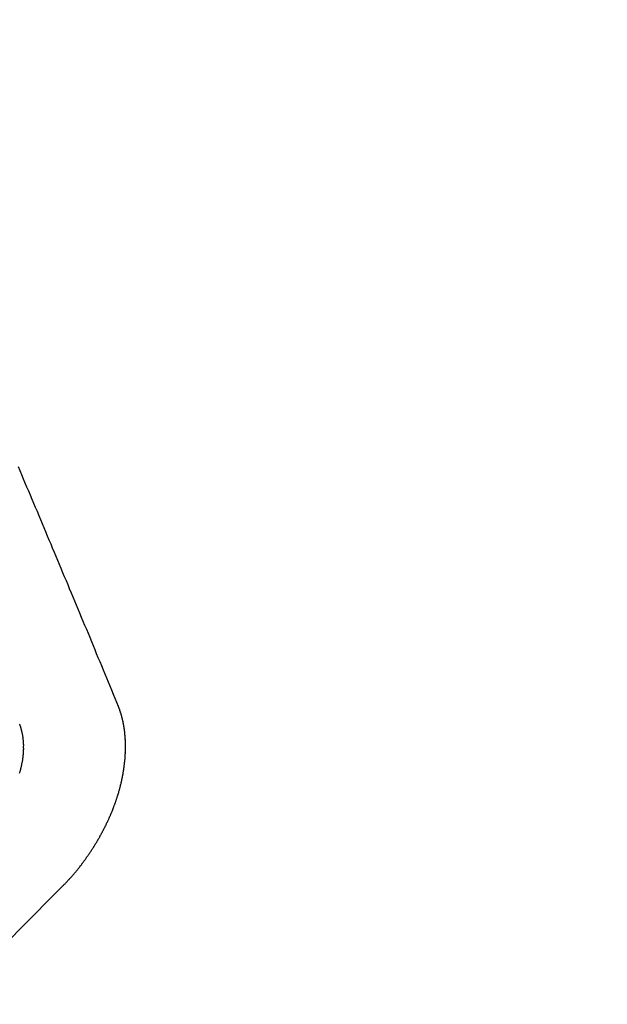
# Model space of a CAD drawing. Extents: x 55896 to 82369, y -25 to 8845.
# Drawn here: x 72094 to 72098, y 6687 to 6693 of the extents above; entities that cross this region are included whole.
import ezdxf

# ---------------------------------------------------------------- set-up
doc = ezdxf.new("R2010")
doc.units = 0
doc.header["$LTSCALE"] = 50
doc.header["$MEASUREMENT"] = 0
doc.linetypes.add('HIDDEN', pattern=[0.375, 0.25, -0.125])
doc.layers.get('0').update_dxf_attribs({"linetype": 'CONTINUOUS'})
doc.layers.get('DEFPOINTS').update_dxf_attribs({"color": 146, "linetype": 'CONTINUOUS'})
for name, color, linetype in [('150-機器', 8, 'CONTINUOUS'), ('160-文字', 254, 'CONTINUOUS'), ('166-寸法B', 11, 'CONTINUOUS')]:
    doc.layers.add(name, color=color, linetype=linetype)
doc.styles.add('KH001', font='txt')
doc.dimstyles.new('KH1xx015', dxfattribs={"dimscale": 10, "dimtxt": 3.8, "dimasz": 0.8, "dimexe": 0.3, "dimexo": 1.2, "dimgap": 0.5, "dimtad": 3, "dimdec": 1, "dimdsep": 46, "dimlunit": 6, "dimtxsty": 'KH001', "dimblk": 'DOT', "dimcen": 1, "dimdle": 1, "dimclrd": 256, "dimclre": 256, "dimclrt": 256, "dimadec": 0, "dimazin": 0, "dimtfac": 1, "dimtdec": 1, "dimtix": 1, "dimtmove": 2, "dimatfit": 3, "dimldrblk": 'CLOSEDBLANK', "dimfxl": 1, "dimtolj": 1, "dimtzin": 0, "dimlwd": -1, "dimlwe": -1, "dimarcsym": 0})
doc.dimstyles.new('KH1xx030', dxfattribs={"dimscale": 30, "dimtxt": 2, "dimasz": 0.6, "dimexe": 0.3, "dimexo": 1.2, "dimgap": 0.5, "dimtad": 3, "dimdec": 1, "dimdsep": 46, "dimlunit": 6, "dimtxsty": 'KH001', "dimblk": 'DOT', "dimcen": 1, "dimdle": 1, "dimclrd": 256, "dimclre": 256, "dimclrt": 256, "dimadec": 0, "dimazin": 0, "dimtfac": 1, "dimtdec": 1, "dimtix": 1, "dimtmove": 2, "dimatfit": 3, "dimldrblk": 'CLOSEDBLANK', "dimfxl": 1, "dimtolj": 1, "dimtzin": 0, "dimlwd": -1, "dimlwe": -1, "dimarcsym": 0})

# ---------------------------------------------------------------- blocks, each defined once
blk = doc.blocks.new('F402_H')
at = {"layer": '150-機器', "color": 13, "linetype": 'HIDDEN'}
for points in [[(-224.5278, -151.4847), (-224.5165, -151.4573), (-224.5053, -151.4299), (-224.494, -151.4026), (-224.4827, -151.3752), (-224.472, -151.347), (-224.4608, -151.3196), (-224.4487, -151.2917), (-224.4374, -151.2643), (-224.4261, -151.2369), (-224.4148, -151.2096), (-224.4036, -151.1822), (-224.3915, -151.1542), (-224.3802, -151.1269), (-224.3689, -151.0995), (-224.3577, -151.0721), (-224.3464, -151.0448), (-224.3349, -151.016), (-224.3236, -150.9886), (-224.3123, -150.9612), (-224.3003, -150.9333), (-224.289, -150.9059), (-224.2777, -150.8786), (-224.2656, -150.8506), (-224.2543, -150.8232), (-224.2431, -150.7959), (-224.231, -150.7679), (-224.2197, -150.7405), (-224.2084, -150.7132), (-224.1964, -150.6852), (-224.1857, -150.657), (-224.1744, -150.6297), (-224.1623, -150.6017), (-224.151, -150.5743), (-224.1389, -150.5464), (-224.1277, -150.519), (-224.1164, -150.4917), (-224.1043, -150.4637), (-224.093, -150.4363), (-224.0809, -150.4084), (-224.0697, -150.381), (-224.0576, -150.3531), (-224.0463, -150.3257), (-224.0348, -150.2969), (-224.0235, -150.2696), (-224.0114, -150.2416), (-224.0002, -150.2142), (-223.9881, -150.1863), (-223.9768, -150.1589), (-223.9647, -150.131), (-223.9534, -150.1036), (-223.9414, -150.0757), (-223.9293, -150.0477), (-223.918, -150.0203), (-223.9059, -149.9924), (-223.8946, -149.965), (-223.8825, -149.9371), (-223.8705, -149.9091), (-223.8598, -149.8809), (-223.8477, -149.853)], [(-224.1405, -152.7159), (-224.143, -152.7141), (-224.1462, -152.7114), (-224.1479, -152.7089), (-224.151, -152.7062), (-224.1527, -152.7038), (-224.1558, -152.7011), (-224.1575, -152.6986), (-224.16, -152.6968), (-224.1623, -152.6935), (-224.1649, -152.6916), (-224.168, -152.6889), (-224.1697, -152.6865), (-224.1728, -152.6838), (-224.1745, -152.6813), (-224.1776, -152.6786), (-224.1793, -152.6762), (-224.1824, -152.6735), (-224.1842, -152.671), (-224.1873, -152.6683), (-224.189, -152.6659), (-224.1921, -152.6632), (-224.1938, -152.6607), (-224.1969, -152.658), (-224.1986, -152.6556), (-224.2017, -152.6529), (-224.2034, -152.6504), (-224.2057, -152.6472), (-224.2083, -152.6453), (-224.2105, -152.642), (-224.2131, -152.6401), (-224.2154, -152.6369), (-224.2171, -152.6344), (-224.2202, -152.6317), (-224.2219, -152.6293), (-224.2242, -152.626), (-224.2267, -152.6241), (-224.229, -152.6209), (-224.2313, -152.6176), (-224.2338, -152.6157), (-224.2361, -152.6124), (-224.2378, -152.61), (-224.2409, -152.6073), (-224.2427, -152.6048), (-224.2449, -152.6016), (-224.2467, -152.5991), (-224.2498, -152.5964), (-224.2521, -152.5932), (-224.2538, -152.5907), (-224.2561, -152.5874), (-224.2578, -152.585), (-224.2609, -152.5823), (-224.2626, -152.5798), (-224.2649, -152.5766), (-224.2672, -152.5733), (-224.2689, -152.5709), (-224.272, -152.5682), (-224.2737, -152.5657), (-224.276, -152.5624), (-224.2783, -152.5592), (-224.28, -152.5567), (-224.2823, -152.5535), (-224.284, -152.551), (-224.2871, -152.5483), (-224.2894, -152.545), (-224.2911, -152.5426), (-224.2934, -152.5393), (-224.2951, -152.5369), (-224.2974, -152.5336), (-224.2991, -152.5312), (-224.3014, -152.5279), (-224.3037, -152.5246), (-224.3054, -152.5222), (-224.3077, -152.5189), (-224.3094, -152.5164), (-224.3117, -152.5132), (-224.314, -152.5099), (-224.3157, -152.5075), (-224.318, -152.5042), (-224.3203, -152.5009), (-224.322, -152.4985), (-224.3243, -152.4952), (-224.326, -152.4928), (-224.3283, -152.4895), (-224.3306, -152.4862), (-224.3323, -152.4838), (-224.3346, -152.4805), (-224.3363, -152.478), (-224.3386, -152.4748), (-224.3409, -152.4715), (-224.3426, -152.4691), (-224.3441, -152.4652), (-224.3458, -152.4628), (-224.3481, -152.4595), (-224.3504, -152.4562), (-224.3521, -152.4538), (-224.3544, -152.4505), (-224.3561, -152.4481), (-224.3584, -152.4448), (-224.3599, -152.441), (-224.3616, -152.4385), (-224.3639, -152.4352), (-224.3656, -152.4328), (-224.3679, -152.4295), (-224.3693, -152.4257), (-224.371, -152.4232), (-224.3733, -152.42), (-224.3751, -152.4175), (-224.3765, -152.4137), (-224.3788, -152.4104), (-224.3805, -152.4079), (-224.3828, -152.4047), (-224.3837, -152.4017), (-224.386, -152.3984), (-224.3877, -152.3959), (-224.39, -152.3927), (-224.3915, -152.3888), (-224.3932, -152.3864), (-224.3955, -152.3831), (-224.3964, -152.3801), (-224.3987, -152.3768), (-224.401, -152.3736), (-224.4019, -152.3705), (-224.4041, -152.3673), (-224.405, -152.3642), (-224.4073, -152.361), (-224.409, -152.3585), (-224.4105, -152.3547), (-224.4128, -152.3514), (-224.4137, -152.3484), (-224.416, -152.3451), (-224.4177, -152.3427), (-224.4192, -152.3388), (-224.4209, -152.3364), (-224.4224, -152.3325), (-224.4241, -152.3301), (-224.4256, -152.3262), (-224.4278, -152.323), (-224.4287, -152.32), (-224.431, -152.3167), (-224.4319, -152.3137), (-224.4342, -152.3104), (-224.4351, -152.3074), (-224.4374, -152.3041), (-224.4383, -152.3011), (-224.4406, -152.2978), (-224.4415, -152.2948), (-224.4438, -152.2915), (-224.4447, -152.2885), (-224.447, -152.2852), (-224.4479, -152.2822), (-224.4493, -152.2784), (-224.4511, -152.2759), (-224.4525, -152.2721), (-224.4542, -152.2696), (-224.4557, -152.2658), (-224.4566, -152.2628), (-224.4589, -152.2595), (-224.4598, -152.2565), (-224.4621, -152.2532), (-224.463, -152.2502), (-224.4645, -152.2463), (-224.4662, -152.2439), (-224.4676, -152.2401), (-224.4685, -152.237), (-224.47, -152.2332), (-224.4717, -152.2307), (-224.4732, -152.2269), (-224.4741, -152.2239), (-224.4764, -152.2206), (-224.4773, -152.2176), (-224.4788, -152.2137), (-224.4797, -152.2107), (-224.4814, -152.2083), (-224.4829, -152.2044), (-224.4838, -152.2014), (-224.4852, -152.1976), (-224.4869, -152.1951), (-224.4884, -152.1913), (-224.4893, -152.1883), (-224.4902, -152.1852), (-224.4917, -152.1814), (-224.4926, -152.1784), (-224.4949, -152.1751), (-224.4958, -152.1721), (-224.4967, -152.1691), (-224.4981, -152.1652), (-224.499, -152.1622), (-224.4999, -152.1592), (-224.5014, -152.1553), (-224.5031, -152.1529), (-224.5046, -152.149), (-224.5055, -152.146), (-224.5064, -152.143), (-224.5079, -152.1392), (-224.5088, -152.1361), (-224.5097, -152.1331), (-224.5111, -152.1293), (-224.512, -152.1262), (-224.5129, -152.1232), (-224.5144, -152.1194), (-224.5153, -152.1164), (-224.5162, -152.1133), (-224.5171, -152.1103), (-224.5186, -152.1065), (-224.5195, -152.1034), (-224.5204, -152.1004), (-224.5218, -152.0966), (-224.5227, -152.0936), (-224.5236, -152.0905), (-224.5245, -152.0875), (-224.526, -152.0837), (-224.5269, -152.0807), (-224.5278, -152.0776), (-224.5287, -152.0746), (-224.5302, -152.0708), (-224.5311, -152.0677), (-224.532, -152.0647), (-224.5321, -152.0611), (-224.533, -152.0581), (-224.5344, -152.0543), (-224.5353, -152.0512), (-224.5362, -152.0482), (-224.5371, -152.0452), (-224.538, -152.0422), (-224.5381, -152.0386), (-224.5396, -152.0347), (-224.5405, -152.0317), (-224.5414, -152.0287), (-224.5423, -152.0257), (-224.5424, -152.0221), (-224.5433, -152.0191), (-224.5442, -152.016), (-224.5451, -152.013), (-224.5465, -152.0092), (-224.5466, -152.0056), (-224.5475, -152.0025), (-224.5484, -151.9995), (-224.5493, -151.9965), (-224.5494, -151.9929), (-224.5503, -151.9899), (-224.5512, -151.9869), (-224.5521, -151.9838), (-224.5522, -151.9802), (-224.5531, -151.9772), (-224.554, -151.9742), (-224.5541, -151.9706), (-224.5549, -151.9676), (-224.5558, -151.9646), (-224.5559, -151.961), (-224.5568, -151.9579), (-224.5577, -151.9549), (-224.5578, -151.9513), (-224.5587, -151.9483), (-224.5596, -151.9453), (-224.5597, -151.9417), (-224.5606, -151.9387), (-224.5607, -151.9351), (-224.5616, -151.932), (-224.5625, -151.929), (-224.5626, -151.9254), (-224.5635, -151.9224), (-224.5635, -151.9188), (-224.5639, -151.9166), (-224.5648, -151.9136), (-224.5648, -151.91), (-224.5657, -151.907), (-224.5658, -151.9034), (-224.5667, -151.9003), (-224.5668, -151.8967), (-224.5671, -151.8945), (-224.5672, -151.8909), (-224.5681, -151.8879), (-224.5682, -151.8843), (-224.5691, -151.8813), (-224.5692, -151.8777), (-224.5695, -151.8755), (-224.5696, -151.8719), (-224.5705, -151.8689), (-224.5706, -151.8653), (-224.5709, -151.8631), (-224.571, -151.8595), (-224.5719, -151.8565), (-224.572, -151.8529), (-224.5723, -151.8507), (-224.5724, -151.8471), (-224.5733, -151.844), (-224.5734, -151.8404), (-224.5729, -151.8377), (-224.5738, -151.8346), (-224.5738, -151.831), (-224.5742, -151.8288), (-224.5743, -151.8252), (-224.5743, -151.8217), (-224.5747, -151.8194), (-224.5747, -151.8159), (-224.5751, -151.8136), (-224.5752, -151.81), (-224.5752, -151.8065), (-224.5756, -151.8042), (-224.5756, -151.8007), (-224.5752, -151.7979), (-224.5761, -151.7949), (-224.5761, -151.7913), (-224.5756, -151.7885), (-224.5765, -151.7855), (-224.5761, -151.7827), (-224.5761, -151.7791), (-224.5765, -151.7769), (-224.5765, -151.7733), (-224.5761, -151.7705), (-224.577, -151.7675), (-224.5765, -151.7647), (-224.5765, -151.7611), (-224.5761, -151.7583), (-224.577, -151.7553), (-224.5765, -151.7525), (-224.5766, -151.7489), (-224.5761, -151.7462), (-224.5764, -151.7439), (-224.5765, -151.7404), (-224.576, -151.7376), (-224.5761, -151.734), (-224.5764, -151.7318), (-224.5759, -151.729), (-224.576, -151.7254), (-224.5755, -151.7226), (-224.5758, -151.7204), (-224.5759, -151.7168), (-224.5754, -151.714), (-224.5749, -151.7113), (-224.575, -151.7077), (-224.5753, -151.7055), (-224.5748, -151.7027), (-224.5749, -151.6991), (-224.5744, -151.6963), (-224.5739, -151.6935), (-224.5735, -151.6908), (-224.5744, -151.6877), (-224.5739, -151.685), (-224.5734, -151.6822), (-224.5729, -151.6794), (-224.5724, -151.6766), (-224.5725, -151.673), (-224.572, -151.6702), (-224.5723, -151.668), (-224.5718, -151.6653), (-224.5713, -151.6625), (-224.5708, -151.6597), (-224.5709, -151.6561), (-224.5704, -151.6533), (-224.5699, -151.6506), (-224.5695, -151.6478), (-224.569, -151.645), (-224.5693, -151.6428), (-224.5688, -151.64), (-224.5683, -151.6372), (-224.5678, -151.6345), (-224.5673, -151.6317), (-224.5668, -151.6289), (-224.5664, -151.6261), (-224.5659, -151.6233), (-224.5654, -151.6206), (-224.5649, -151.6178), (-224.5644, -151.615), (-224.5639, -151.6122), (-224.5634, -151.6095), (-224.5629, -151.6067), (-224.5624, -151.6039), (-224.5619, -151.6011), (-224.5615, -151.5983), (-224.561, -151.5956), (-224.5605, -151.5928), (-224.56, -151.59), (-224.5603, -151.5878), (-224.5593, -151.5858), (-224.5588, -151.5831), (-224.5575, -151.5797), (-224.557, -151.5769), (-224.5565, -151.5742), (-224.556, -151.5714), (-224.5549, -151.5694), (-224.5544, -151.5666), (-224.5539, -151.5639), (-224.5535, -151.5611), (-224.5524, -151.5591), (-224.5519, -151.5563), (-224.5514, -151.5536), (-224.5509, -151.5508), (-224.5499, -151.5488), (-224.5494, -151.5461), (-224.5489, -151.5433), (-224.5478, -151.5413), (-224.5473, -151.5385), (-224.5463, -151.5366), (-224.5458, -151.5338), (-224.5453, -151.531), (-224.5434, -151.5285), (-224.5429, -151.5257), (-224.5419, -151.5237), (-224.5414, -151.521), (-224.5403, -151.519), (-224.5398, -151.5162), (-224.5388, -151.5143), (-224.5383, -151.5115), (-224.5372, -151.5095), (-224.5367, -151.5067), (-224.5348, -151.5042), (-224.5343, -151.5014), (-224.5333, -151.4995), (-224.5328, -151.4967), (-224.5317, -151.4947), (-224.5312, -151.492), (-224.5302, -151.49), (-224.5297, -151.4872), (-224.5278, -151.4847)], [(-223.8559, -151.9383), (-223.8573, -151.9345), (-223.8582, -151.9314), (-223.8597, -151.9276), (-223.8606, -151.9246), (-223.8613, -151.9202), (-223.8627, -151.9163), (-223.8636, -151.9133), (-223.8643, -151.9089), (-223.8652, -151.9059), (-223.8667, -151.902), (-223.8667, -151.8984), (-223.8682, -151.8946), (-223.8691, -151.8916), (-223.8698, -151.8872), (-223.8707, -151.8841), (-223.8708, -151.8805), (-223.8722, -151.8767), (-223.8723, -151.8731), (-223.8738, -151.8693), (-223.8739, -151.8657), (-223.8748, -151.8627), (-223.8754, -151.8582), (-223.8763, -151.8552), (-223.877, -151.8508), (-223.877, -151.8472), (-223.8779, -151.8442), (-223.878, -151.8406), (-223.8787, -151.8362), (-223.8796, -151.8332), (-223.8797, -151.8296), (-223.8797, -151.826), (-223.8804, -151.8216), (-223.8813, -151.8185), (-223.8814, -151.8149), (-223.8815, -151.8113), (-223.8815, -151.8077), (-223.8816, -151.8042), (-223.8817, -151.8006), (-223.8826, -151.7975), (-223.8833, -151.7931), (-223.8833, -151.7895), (-223.8834, -151.7859), (-223.8835, -151.7823), (-223.8836, -151.7787), (-223.8837, -151.7751), (-223.8838, -151.7716), (-223.8833, -151.7688), (-223.8834, -151.7652), (-223.8834, -151.7616), (-223.8835, -151.758), (-223.8836, -151.7544), (-223.8837, -151.7508), (-223.8838, -151.7472), (-223.8833, -151.7444), (-223.8834, -151.7408), (-223.8834, -151.7372), (-223.8827, -151.7331), (-223.8822, -151.7303), (-223.8823, -151.7267), (-223.8824, -151.7231), (-223.8819, -151.7203), (-223.882, -151.7167), (-223.8807, -151.7134), (-223.8807, -151.7098), (-223.8808, -151.7062), (-223.8803, -151.7034), (-223.8796, -151.6992), (-223.8791, -151.6965), (-223.8792, -151.6929), (-223.8787, -151.6901), (-223.8774, -151.6867), (-223.8775, -151.6831), (-223.877, -151.6804), (-223.8757, -151.677), (-223.8758, -151.6734), (-223.8753, -151.6706), (-223.874, -151.6673), (-223.8735, -151.6645), (-223.8736, -151.6609), (-223.8723, -151.6576), (-223.8718, -151.6548), (-223.8705, -151.6514), (-223.87, -151.6487), (-223.8695, -151.6459), (-223.8682, -151.6425), (-223.8677, -151.6398), (-223.8664, -151.6364), (-223.8659, -151.6336), (-223.8646, -151.6303), (-223.8641, -151.6275), (-223.8636, -151.6247), (-223.8617, -151.6222), (-223.8612, -151.6194), (-223.8599, -151.6161), (-223.8594, -151.6133), (-223.8576, -151.6107), (-223.8571, -151.608), (-223.8558, -151.6046)]]:
    blk.add_lwpolyline(points, dxfattribs=at)
blk.add_arc((-237.8505, -166.5448), 19.4736, 24.69226, 45.30776, dxfattribs=at)
blk = doc.blocks.new('_Dot')
at = {"color": 0, "linetype": 'ByBlock', "lineweight": -2}
blk.add_line((-0.5, 0), (-1, 0), dxfattribs=at)
at = {"color": 0, "linetype": 'ByBlock', "const_width": 0.5}
blk.add_lwpolyline([(-0.25, 0, 1), (0.25, 0, 1)], format="xyb", close=True, dxfattribs=at)
blk = doc.blocks.new('*D81')
at = {"layer": 'DEFPOINTS', "transparency": 16777216}
for p, q in [((71279.6561, 6381.9416), (71279.6561, 6647.703)), ((72329.6561, 6381.9416), (72329.6561, 6647.703)), ((72321.6561, 6644.703), (71287.6561, 6644.703))]:
    blk.add_line(p, q, dxfattribs=at)
at = {"layer": 'DEFPOINTS', "color": 0, "transparency": 16777216}
for p in [(71279.6561, 6644.703), (71279.6561, 6369.9416), (72329.6561, 6369.9416)]:
    blk.add_point(p, dxfattribs=at)
at = {"layer": 'DEFPOINTS', "transparency": 16777216, "xscale": 8, "yscale": 8, "zscale": 8, "rotation": 180}
blk.add_blockref('_Dot', (71279.6561, 6644.703), dxfattribs=at)
at = {"layer": 'DEFPOINTS', "transparency": 16777216, "xscale": 8, "yscale": 8, "zscale": 8}
blk.add_blockref('_Dot', (72329.6561, 6644.703), dxfattribs=at)
at = {"layer": 'DEFPOINTS', "transparency": 16777216, "insert": (71804.6561, 6671.116), "char_height": 38, "attachment_point": 5, "style": 'KH001'}
blk.add_mtext('\\A1;1,050', dxfattribs=at)
blk = doc.blocks.new('_ClosedBlank')
at = {"color": 0, "linetype": 'ByBlock', "lineweight": -2}
for p, q in [((-1, 0.16667), (0, 0)), ((-1, 0.16667), (-1, -0.16667)), ((0, 0), (-1, -0.16667))]:
    blk.add_line(p, q, dxfattribs=at)
blk = doc.blocks.new('*D299')
at = {"layer": 'DEFPOINTS', "transparency": 16777216}
for p, q in [((72089.6561, 6827.9416), (72089.6561, 6584.0533)), ((72209.6561, 6772.9416), (72209.6561, 6584.0533)), ((72201.6561, 6587.0533), (72097.6561, 6587.0533))]:
    blk.add_line(p, q, dxfattribs=at)
at = {"layer": 'DEFPOINTS', "color": 0, "transparency": 16777216}
for p in [(72089.6561, 6839.9416), (72209.6561, 6784.9416), (72089.6561, 6587.0533)]:
    blk.add_point(p, dxfattribs=at)
at = {"layer": 'DEFPOINTS', "transparency": 16777216, "xscale": 8, "yscale": 8, "zscale": 8, "rotation": 180}
blk.add_blockref('_Dot', (72089.6561, 6587.0533), dxfattribs=at)
at = {"layer": 'DEFPOINTS', "transparency": 16777216, "xscale": 8, "yscale": 8, "zscale": 8}
blk.add_blockref('_Dot', (72209.6561, 6587.0533), dxfattribs=at)
at = {"layer": 'DEFPOINTS', "transparency": 16777216, "insert": (72149.6561, 6611.0533), "char_height": 38, "attachment_point": 5, "style": 'KH001'}
blk.add_mtext('\\A1;120', dxfattribs=at)
blk = doc.blocks.new('*D300')
at = {"layer": '166-寸法B', "transparency": 16777216}
for p, q in [((71985.1047, 7359.9416), (72301.8268, 7359.9416)), ((72292.8268, 6652.9416), (72292.8268, 7341.9416)), ((72015.1047, 6634.9416), (72301.8268, 6634.9416))]:
    blk.add_line(p, q, dxfattribs=at)
at = {"layer": 'DEFPOINTS', "color": 0, "transparency": 16777216}
for p in [(71949.1047, 7359.9416), (72292.8268, 7359.9416), (71979.1047, 6634.9416)]:
    blk.add_point(p, dxfattribs=at)
at = {"layer": '166-寸法B', "transparency": 16777216, "xscale": 18, "yscale": 18, "zscale": 18}
for p, rotation in [((72292.8268, 7359.9416), 90), ((72292.8268, 6634.9416), 270)]:
    blk.add_blockref('_Dot', p, dxfattribs=dict(at, rotation=rotation))
at = {"layer": '166-寸法B', "transparency": 16777216, "insert": (72247.8268, 7112.9533), "char_height": 60, "attachment_point": 5, "rotation": 90, "style": 'KH001'}
blk.add_mtext('\\A1;725', dxfattribs=at)

msp = doc.modelspace()

# ---------------------------------------------------------------- block references
at = {"layer": '150-機器', "xscale": -1}
msp.add_blockref('F402_H', (71869.6634, 6840.134), dxfattribs=at)

# ---------------------------------------------------------------- dimensions: what is measured, and where the dimension line sits
at = {"layer": '166-寸法B'}
dim = msp.add_linear_dim(base=(72292.8268, 7359.9416), p1=(71979.1047, 6634.9416), p2=(71949.1047, 7359.9416), angle=90, dimstyle='KH1xx030', override={"dimtmove": 1}, dxfattribs=at)
dim.commit()
dim.dimension.update_dxf_attribs({"geometry": '*D300', "text_midpoint": (72292.8268, 7112.9533), "dimtype": 128})
at = {"layer": 'DEFPOINTS'}
dim = msp.add_linear_dim(base=(72089.6561, 6587.0533), p1=(72209.6561, 6784.9416), p2=(72089.6561, 6839.9416), dimstyle='KH1xx015', dxfattribs=at)
dim.commit()
dim.dimension.update_dxf_attribs({"geometry": '*D299', "text_midpoint": (72149.6561, 6611.0533)})
dim = msp.add_linear_dim(base=(71279.6561, 6644.703), p1=(72329.6561, 6369.9416), p2=(71279.6561, 6369.9416), angle=180, dimstyle='KH1xx015', dxfattribs=at)
dim.commit()
dim.dimension.update_dxf_attribs({"geometry": '*D81', "text_midpoint": (71804.6561, 6671.116)})

# ---------------------------------------------------------------- leaders
at = {"layer": '160-文字', "annotation_type": 0, "has_hookline": 1, "hookline_direction": 1, "text_width": 1476.8528}
msp.add_leader([(72107.8692, 6818.7284), (71659.8202, 5265.8978), (71641.8202, 5265.8978)], dimstyle='KH1xx030', override={"dimgap": 0.5, "dimtad": 1}, dxfattribs=at)

doc.saveas('drawing.dxf')
